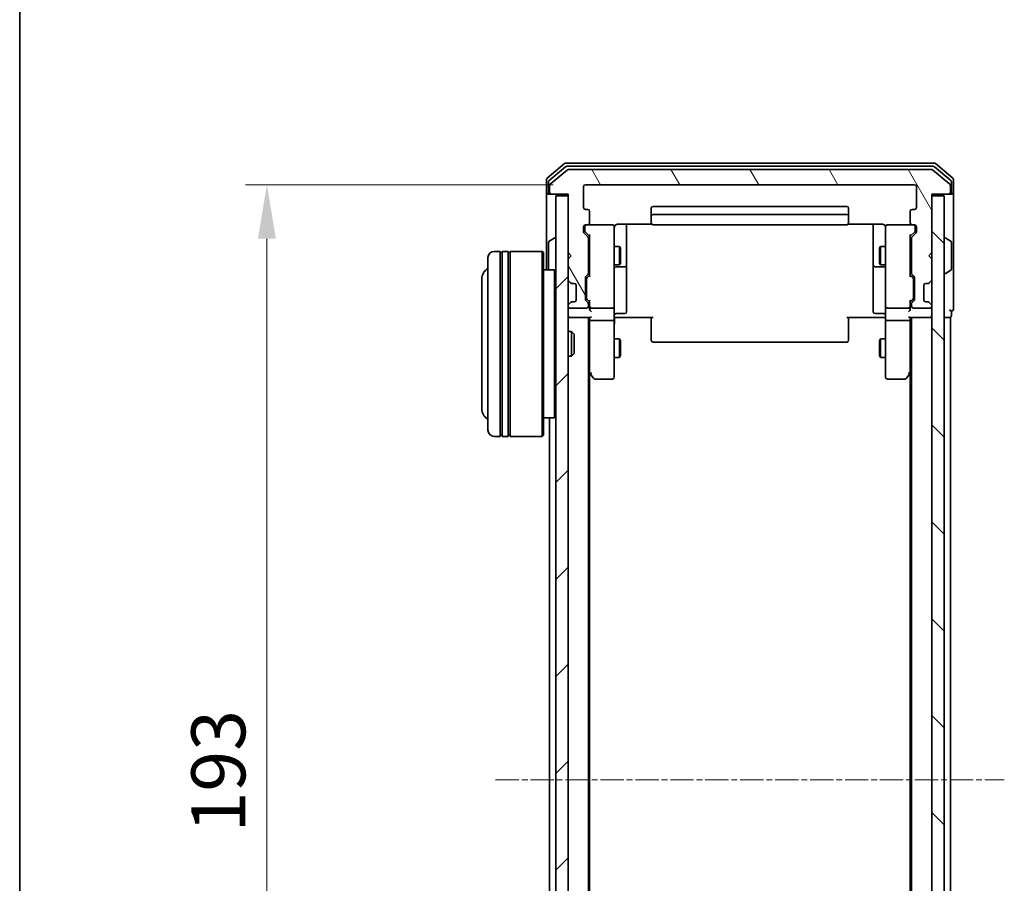
# Model space of a CAD drawing. Units: millimetres. Extents: x 10 to 4817, y 5 to 989.
# Drawn here: x 280 to 440, y 569 to 709 of the extents above; entities that cross this region are included whole.
import ezdxf

# ---------------------------------------------------------------- set-up
doc = ezdxf.new("R2010")
doc.units = ezdxf.units.MM
doc.header["$LTSCALE"] = 0.666667
doc.linetypes.add('CHAIN', pattern=[0.3543, 0.2362, -0.0295, 0.0591, -0.0295])
doc.layers.get('Defpoints').update_dxf_attribs({"lineweight": 25})
for name, color, linetype, lineweight in [('Border (ISO)', 7, 'Continuous', 35), ('Dimension (ISO)', 7, 'Continuous', 18), ('Dimension (ISO) @ 1', 7, 'Continuous', 18), ('Visible (ISO)', 7, 'Continuous', 35)]:
    doc.layers.add(name, color=color, linetype=linetype, lineweight=lineweight)
doc.layers.add('Centerline (ISO)', color=7, linetype='Continuous', lineweight=18, true_color=0x80ffff)
doc.layers.add('Hatch (ISO)', color=1, linetype='Continuous', lineweight=18, true_color=0xff0000)
doc.styles.add('Note Text (TK)', font='MS PGothic.ttf')
doc.dimstyles.new('Default - Method 1b (TK)', dxfattribs={"dimscale": 0.666667, "dimtxt": 2.5, "dimasz": 2.5, "dimexe": 1, "dimexo": 1.5, "dimgap": 1, "dimtad": 1, "dimtoh": 1, "dimrnd": 1e-08, "dimdsep": 46, "dimtxsty": 'Note Text (TK)', "dimcen": 0.09, "dimdle": 5, "dimclrd": 100, "dimclre": 100, "dimclrt": 7, "dimadec": 1, "dimazin": 1, "dimtfac": 1, "dimtmove": 0, "dimatfit": 3, "dimfxl": 0, "dimtolj": 1, "dimlwd": -1, "dimlwe": -1, "dimarcsym": 0})

# ---------------------------------------------------------------- blocks, each defined once
blk = doc.blocks.new('図面枠 tk図枠')
at = {"layer": 'Border (ISO)'}
blk.add_line((14.5, 289), (14.5, 8), dxfattribs=at)
blk = doc.blocks.new('*D73')
at = {"layer": 'Defpoints', "color": 0, "transparency": 16777216}
for p in [(372.08, 681.94), (320.43, 488.94), (372.08, 488.94)]:
    blk.add_point(p, dxfattribs=at)
at = {"layer": 'Dimension (ISO)', "color": 100, "transparency": 16777216}
for p, q in [((366.83, 681.94), (316.93, 681.94)), ((320.43, 673.19), (320.43, 497.69)), ((366.83, 488.94), (316.93, 488.94))]:
    blk.add_line(p, q, dxfattribs=at)
for points in [[(318.97, 673.19), (321.89, 673.19), (320.43, 681.94)], [(318.97, 497.69), (321.89, 497.69), (320.43, 488.94)]]:
    blk.add_solid(points, dxfattribs=at)
at = {"layer": 'Dimension (ISO)', "color": 7, "transparency": 16777216, "insert": (312.55, 576.89), "char_height": 8.75, "attachment_point": 4, "rotation": 90, "style": 'Note Text (TK)'}
blk.add_mtext('\\A1;193', dxfattribs=at)

msp = doc.modelspace()

# ---------------------------------------------------------------- hatches: boundary and pattern name
at = {"layer": 'Hatch (ISO)'}
h = msp.add_hatch(dxfattribs=at)
h.set_pattern_fill('ANSI31', color=256, scale=88.9, angle=75.000175, style=0)
h.set_pattern_definition([(120.0002, (229.583, -22.667), (-9.62369, -5.55628), [])])
edge = h.paths.add_edge_path()
edge.add_line((372.5765, 667.6151), (372.5765, 673.2666))
edge.add_ellipse((372.2765, 673.2666), major_axis=(0, 0.3), ratio=1, start_angle=270, end_angle=315)
edge.add_line((372.4886, 673.4787), (371.8643, 674.103))
edge.add_ellipse((372.0765, 674.3151), major_axis=(-0.2121, 0.2121), ratio=1, start_angle=45, end_angle=90, ccw=False)
edge.add_line((371.7765, 674.3151), (371.7765, 675.1408))
edge.add_ellipse((372.0765, 675.1408), major_axis=(0, 0.3), ratio=1, start_angle=0, end_angle=90, ccw=False)
edge.add_line((372.0765, 675.4408), (372.4765, 675.4408))
edge.add_ellipse((372.4765, 675.7408), major_axis=(0.3, 0), ratio=1, start_angle=270, end_angle=360)
edge.add_line((372.7765, 675.7408), (372.7765, 677.6408))
edge.add_ellipse((372.4765, 677.6408), major_axis=(0, 0.3), ratio=1, start_angle=270, end_angle=360)
edge.add_line((372.4765, 677.9408), (372.0765, 677.9408))
edge.add_ellipse((372.0765, 678.2408), major_axis=(-0.3, 0), ratio=1, start_angle=0, end_angle=90, ccw=False)
edge.add_line((371.7765, 678.2408), (371.7765, 681.6408))
edge.add_ellipse((372.0765, 681.6408), major_axis=(0, 0.3), ratio=1, start_angle=0, end_angle=90, ccw=False)
edge.add_line((372.0765, 681.9408), (425.4765, 681.9408))
edge.add_ellipse((425.4765, 681.6408), major_axis=(0.3, 0), ratio=1, start_angle=0, end_angle=90, ccw=False)
edge.add_line((425.7765, 681.6408), (425.7765, 678.2408))
edge.add_ellipse((425.4765, 678.2408), major_axis=(0, -0.3), ratio=1, start_angle=0, end_angle=90, ccw=False)
edge.add_line((425.4765, 677.9408), (425.0765, 677.9408))
edge.add_ellipse((425.0765, 677.6408), major_axis=(-0.3, 0), ratio=1, start_angle=270, end_angle=360)
edge.add_line((424.7765, 677.6408), (424.7765, 675.7408))
edge.add_ellipse((425.0765, 675.7408), major_axis=(0, -0.3), ratio=1, start_angle=270, end_angle=360)
edge.add_line((425.0765, 675.4408), (425.4765, 675.4408))
edge.add_ellipse((425.4765, 675.1408), major_axis=(0.3, 0), ratio=1, start_angle=0, end_angle=90, ccw=False)
edge.add_line((425.7765, 675.1408), (425.7765, 674.3151))
edge.add_ellipse((425.4765, 674.3151), major_axis=(0, -0.3), ratio=1, start_angle=45, end_angle=90, ccw=False)
edge.add_line((425.6886, 674.103), (425.0643, 673.4787))
edge.add_ellipse((425.2765, 673.2666), major_axis=(-0.2121, -0.2121), ratio=1, start_angle=270, end_angle=315)
edge.add_line((424.9765, 673.2666), (424.9765, 667.6151))
edge.add_ellipse((425.2765, 667.6151), major_axis=(0, -0.3), ratio=1, start_angle=270, end_angle=315)
edge.add_line((425.0643, 667.403), (425.3886, 667.0787))
edge.add_ellipse((425.1765, 666.8666), major_axis=(0.2121, -0.2121), ratio=1, start_angle=45, end_angle=90, ccw=False)
edge.add_line((425.4765, 666.8666), (425.4765, 663.3651))
edge.add_ellipse((425.1765, 663.3651), major_axis=(0, -0.3), ratio=1, start_angle=45, end_angle=90, ccw=False)
edge.add_line((425.3886, 663.153), (425.0643, 662.8287))
edge.add_ellipse((425.2765, 662.6166), major_axis=(-0.2121, -0.2121), ratio=1, start_angle=270, end_angle=315)
edge.add_line((424.9765, 662.6166), (424.9765, 662.2408))
edge.add_ellipse((425.2765, 662.2408), major_axis=(0, -0.3), ratio=1, start_angle=270, end_angle=360)
edge.add_line((425.2765, 661.9408), (427.9765, 661.9408))
edge.add_ellipse((427.9765, 662.2408), major_axis=(0.3, 0), ratio=1, start_angle=270, end_angle=360)
edge.add_line((428.2765, 662.2408), (428.2765, 662.3166))
edge.add_ellipse((427.9765, 662.3166), major_axis=(0, 0.3), ratio=1, start_angle=270, end_angle=315)
edge.add_line((428.1886, 662.5287), (427.8643, 662.853))
edge.add_ellipse((427.6522, 662.6408), major_axis=(-0.2121, 0.2121), ratio=1, start_angle=270, end_angle=315)
edge.add_line((427.6522, 662.9408), (427.2765, 662.9408))
edge.add_ellipse((427.2765, 663.2408), major_axis=(-0.3, 0), ratio=1, start_angle=0, end_angle=90, ccw=False)
edge.add_line((426.9765, 663.2408), (426.9765, 665.6408))
edge.add_ellipse((427.2765, 665.6408), major_axis=(0, 0.3), ratio=1, start_angle=0, end_angle=90, ccw=False)
edge.add_line((427.2765, 665.9408), (427.6522, 665.9408))
edge.add_ellipse((427.6522, 666.2408), major_axis=(0.3, 0), ratio=1, start_angle=270, end_angle=315)
edge.add_line((427.8643, 666.0287), (428.1886, 666.353))
edge.add_ellipse((427.9765, 666.5651), major_axis=(0.2121, 0.2121), ratio=1, start_angle=270, end_angle=315)
edge.add_line((428.2765, 666.5651), (428.2765, 669.9408))
edge.add_line((428.2765, 669.9408), (427.7765, 670.4408))
edge.add_line((427.7765, 670.4408), (428.2765, 670.9408))
edge.add_line((428.2765, 670.9408), (428.2765, 680.4408))
edge.add_line((428.2765, 680.4408), (430.9765, 680.4408))
edge.add_ellipse((430.9765, 680.7408), major_axis=(0.3, 0), ratio=1, start_angle=270, end_angle=360)
edge.add_line((431.2765, 680.7408), (431.2765, 681.8003))
edge.add_ellipse((430.9765, 681.8003), major_axis=(0, 0.3), ratio=1, start_angle=270, end_angle=320.194429)
edge.add_line((431.1685, 682.0308), (428.3599, 684.3713))
edge.add_ellipse((428.1679, 684.1408), major_axis=(-0.2305, 0.1921), ratio=1, start_angle=270, end_angle=309.805571)
edge.add_line((428.1679, 684.4408), (369.3851, 684.4408))
edge.add_ellipse((369.3851, 684.1408), major_axis=(-0.3, 0), ratio=1, start_angle=270, end_angle=309.805571)
edge.add_line((369.193, 684.3713), (366.3844, 682.0308))
edge.add_ellipse((366.5765, 681.8003), major_axis=(-0.2305, -0.1921), ratio=1, start_angle=270, end_angle=320.194429)
edge.add_line((366.2765, 681.8003), (366.2765, 680.7408))
edge.add_ellipse((366.5765, 680.7408), major_axis=(0, -0.3), ratio=1, start_angle=270, end_angle=360)
edge.add_line((366.5765, 680.4408), (369.2765, 680.4408))
edge.add_line((369.2765, 680.4408), (369.2765, 670.9408))
edge.add_line((369.2765, 670.9408), (369.7765, 670.4408))
edge.add_line((369.7765, 670.4408), (369.2765, 669.9408))
edge.add_line((369.2765, 669.9408), (369.2765, 666.5651))
edge.add_ellipse((369.5765, 666.5651), major_axis=(0, -0.3), ratio=1, start_angle=270, end_angle=315)
edge.add_line((369.3643, 666.353), (369.6886, 666.0287))
edge.add_ellipse((369.9007, 666.2408), major_axis=(0.2121, -0.2121), ratio=1, start_angle=270, end_angle=315)
edge.add_line((369.9007, 665.9408), (370.2765, 665.9408))
edge.add_ellipse((370.2765, 665.6408), major_axis=(0.3, 0), ratio=1, start_angle=0, end_angle=90, ccw=False)
edge.add_line((370.5765, 665.6408), (370.5765, 663.2408))
edge.add_ellipse((370.2765, 663.2408), major_axis=(0, -0.3), ratio=1, start_angle=0, end_angle=90, ccw=False)
edge.add_line((370.2765, 662.9408), (369.9007, 662.9408))
edge.add_ellipse((369.9007, 662.6408), major_axis=(-0.3, 0), ratio=1, start_angle=270, end_angle=315)
edge.add_line((369.6886, 662.853), (369.3643, 662.5287))
edge.add_ellipse((369.5765, 662.3166), major_axis=(-0.2121, -0.2121), ratio=1, start_angle=270, end_angle=315)
edge.add_line((369.2765, 662.3166), (369.2765, 662.2408))
edge.add_ellipse((369.5765, 662.2408), major_axis=(0, -0.3), ratio=1, start_angle=270, end_angle=360)
edge.add_line((369.5765, 661.9408), (372.2765, 661.9408))
edge.add_ellipse((372.2765, 662.2408), major_axis=(0.3, 0), ratio=1, start_angle=270, end_angle=360)
edge.add_line((372.5765, 662.2408), (372.5765, 662.6166))
edge.add_ellipse((372.2765, 662.6166), major_axis=(0, 0.3), ratio=1, start_angle=270, end_angle=315)
edge.add_line((372.4886, 662.8287), (372.1643, 663.153))
edge.add_ellipse((372.3765, 663.3651), major_axis=(-0.2121, 0.2121), ratio=1, start_angle=45, end_angle=90, ccw=False)
edge.add_line((372.0765, 663.3651), (372.0765, 666.8666))
edge.add_ellipse((372.3765, 666.8666), major_axis=(0, 0.3), ratio=1, start_angle=45, end_angle=90, ccw=False)
edge.add_line((372.1643, 667.0787), (372.4886, 667.403))
edge.add_ellipse((372.2765, 667.6151), major_axis=(0.2121, 0.2121), ratio=1, start_angle=270, end_angle=315)
h = msp.add_hatch(dxfattribs=at)
h.set_pattern_fill('ANSI31', color=256, scale=88.9, style=0)
h.set_pattern_definition([(45, (229.583, -22.667), (-7.85772, 7.85772), [])])
h.paths.add_polyline_path([(367.2765, 490.7408), (369.2765, 490.7408), (369.2765, 680.1408), (367.2765, 680.1408)])
h = msp.add_hatch(dxfattribs=at)
h.set_pattern_fill('ANSI31', color=256, scale=88.9, angle=90.00021, style=0)
h.set_pattern_definition([(135.0002, (229.583, -22.667), (-7.8577, -7.85775), [])])
h.paths.add_polyline_path([(428.2765, 490.7408), (430.2765, 490.7408), (430.2765, 680.1408), (428.2765, 680.1408)])

# ---------------------------------------------------------------- linework, layer by layer
at = {"layer": 'Centerline (ISO)', "linetype": 'CHAIN', "ltscale": 23.990969}
msp.add_line((357.5265, 585.4408), (440.0265, 585.4408), dxfattribs=at)
at = {"layer": 'Visible (ISO)'}
for p, q in [((368.693, 685.3713), (365.8844, 683.0308)), ((428.6679, 685.4408), (368.8851, 685.4408)), ((431.6685, 683.0308), (428.8599, 685.3713)), ((368.8741, 684.8713), (366.1844, 682.6299)), ((369.193, 684.3713), (366.3844, 682.0308)), ((428.4868, 684.9408), (369.0661, 684.9408)), ((428.1679, 684.4408), (369.3851, 684.4408)), ((431.1685, 682.0308), (428.3599, 684.3713)), ((431.3685, 682.6299), (428.6789, 684.8713)), ((365.7765, 682.8003), (365.7765, 680.7408)), ((366.0765, 682.3995), (366.0765, 680.7408)), ((372.0765, 681.9408), (425.4765, 681.9408)), ((431.4765, 680.7408), (431.4765, 682.3995)), ((431.7765, 680.7408), (431.7765, 682.8003)), ((365.7765, 680.7408), (365.7765, 668.1408)), ((366.3765, 680.4408), (366.0765, 680.4408)), ((366.2765, 681.8003), (366.2765, 680.7408)), ((366.3765, 680.4408), (366.5765, 680.4408)), ((366.5765, 680.4408), (369.2765, 680.4408)), ((369.2765, 680.4408), (369.2765, 670.9408)), ((371.7765, 678.2408), (371.7765, 681.6408)), ((425.7765, 681.6408), (425.7765, 678.2408)), ((428.2765, 670.9408), (428.2765, 680.4408)), ((428.2765, 680.4408), (430.9765, 680.4408)), ((430.9765, 680.4408), (431.1765, 680.4408)), ((431.4765, 680.4408), (431.1765, 680.4408)), ((431.2765, 680.7408), (431.2765, 681.8003)), ((431.7765, 665.4408), (431.7765, 680.7408)), ((369.2765, 680.1408), (367.2765, 680.1408)), ((367.2765, 680.1408), (367.2765, 490.7408)), ((369.2765, 490.7408), (369.2765, 680.1408)), ((430.2765, 680.1408), (428.2765, 680.1408)), ((428.2765, 680.1408), (428.2765, 490.7408)), ((430.2765, 490.7408), (430.2765, 680.1408)), ((372.4765, 677.9408), (372.0765, 677.9408)), ((372.7765, 675.7408), (372.7765, 677.6408)), ((382.7765, 678.1408), (382.7765, 676.8408)), ((414.4765, 678.4408), (383.0765, 678.4408)), ((414.4765, 677.1408), (383.0765, 677.1408)), ((414.7765, 676.8408), (414.7765, 678.1408)), ((424.7765, 677.6408), (424.7765, 675.7408)), ((425.4765, 677.9408), (425.0765, 677.9408)), ((377.2765, 675.5307), (382.8624, 675.5307)), ((378.7765, 669.1179), (378.7765, 675.5307)), ((382.7765, 676.8408), (382.7765, 676.6479)), ((382.7765, 676.5065), (382.7765, 676.6479)), ((382.7765, 676.5065), (382.7765, 675.7994)), ((382.7765, 675.7408), (382.7765, 675.7994)), ((414.6905, 675.5307), (420.2765, 675.5307)), ((414.7765, 676.6479), (414.7765, 676.8408)), ((414.7765, 676.6479), (414.7765, 676.5065)), ((414.7765, 675.7994), (414.7765, 676.5065)), ((414.7765, 675.7994), (414.7765, 675.7408)), ((418.7765, 675.5307), (418.7765, 669.1179)), ((371.7765, 674.3151), (371.7765, 675.1408)), ((372.4886, 673.4787), (371.8643, 674.103)), ((371.9765, 675.1408), (371.9765, 674.6516)), ((371.9765, 674.6516), (371.9765, 674.5151)), ((372.0644, 674.3029), (372.7765, 673.5908)), ((372.0765, 675.4408), (372.4765, 675.4408)), ((376.4765, 675.4408), (372.4765, 675.4408)), ((376.7765, 674.2554), (376.7765, 675.1408)), ((376.7765, 663.059), (376.7765, 674.2554)), ((383.0765, 675.4408), (414.4765, 675.4408)), ((420.7765, 675.1408), (420.7765, 674.2554)), ((420.7765, 674.2554), (420.7765, 663.059)), ((425.0765, 675.4408), (421.0765, 675.4408)), ((425.4886, 674.3029), (424.7765, 673.5908)), ((425.6886, 674.103), (425.0643, 673.4787)), ((425.0765, 675.4408), (425.4765, 675.4408)), ((425.5765, 674.6516), (425.5765, 675.1408)), ((425.5765, 674.5151), (425.5765, 674.6516)), ((425.7765, 675.1408), (425.7765, 674.3151)), ((366.0765, 672.5823), (366.0765, 668.2994)), ((366.1675, 672.75), (367.0268, 673.3085)), ((367.1765, 673.3408), (367.1358, 673.3408)), ((372.5765, 667.6151), (372.5765, 673.2666)), ((372.7765, 673.7669), (372.7765, 667.1147)), ((424.7765, 667.1147), (424.7765, 673.7669)), ((424.9765, 673.2666), (424.9765, 667.6151)), ((430.3765, 673.3408), (430.4172, 673.3408)), ((431.3855, 672.75), (430.5262, 673.3085)), ((431.4765, 668.2994), (431.4765, 672.5823)), ((358.2765, 671.1408), (357.2765, 671.1408)), ((358.2765, 671.1408), (358.2765, 641.1408)), ((358.2765, 670.9408), (358.5765, 670.9408)), ((358.5765, 641.1408), (358.5765, 671.1408)), ((359.5765, 671.1408), (358.5765, 671.1408)), ((359.5765, 671.1408), (359.5765, 641.1408)), ((359.5765, 670.9408), (359.8765, 670.9408)), ((359.8765, 641.1408), (359.8765, 671.1408)), ((365.0765, 671.1408), (359.8765, 671.1408)), ((365.0765, 641.1408), (365.0765, 671.1408)), ((365.2765, 670.9408), (365.0765, 671.1408)), ((365.2765, 670.9408), (365.2765, 641.3408)), ((369.2765, 670.9408), (369.7765, 670.4408)), ((372.5765, 671.9408), (372.7765, 671.9408)), ((376.7765, 671.9408), (377.6231, 671.9408)), ((377.6231, 668.9408), (377.6231, 671.9408)), ((377.7765, 671.6341), (377.6231, 671.9408)), ((377.7765, 671.6341), (377.7765, 669.2476)), ((419.7765, 671.6341), (419.9298, 671.9408)), ((419.7765, 669.2476), (419.7765, 671.6341)), ((419.9298, 671.9408), (419.9298, 668.9408)), ((420.7765, 671.9408), (419.9298, 671.9408)), ((424.9765, 671.9408), (424.7765, 671.9408)), ((427.7765, 670.4408), (428.2765, 670.9408)), ((356.2765, 642.1408), (356.2765, 670.1408)), ((369.7765, 670.4408), (369.2765, 669.9408)), ((369.2765, 669.9408), (369.2765, 666.5651)), ((377.7765, 669.2476), (377.6231, 668.9408)), ((378.7765, 668.9463), (378.7765, 669.1179)), ((418.7765, 669.1179), (418.7765, 668.9463)), ((419.7765, 669.2476), (419.9298, 668.9408)), ((428.2765, 669.9408), (427.7765, 670.4408)), ((428.2765, 666.5651), (428.2765, 669.9408)), ((367.0765, 668.1408), (365.2765, 668.1408)), ((367.0765, 644.1408), (367.0765, 668.1408)), ((367.2765, 667.9408), (367.0765, 668.1408)), ((372.5765, 668.9408), (372.7765, 668.9408)), ((376.7765, 668.9408), (377.6231, 668.9408)), ((377.0765, 668.6463), (378.4765, 668.6463)), ((378.7765, 665.2718), (378.7765, 668.9463)), ((418.7765, 668.9463), (418.7765, 665.2718)), ((419.0765, 668.6463), (420.4765, 668.6463)), ((420.7765, 668.9408), (419.9298, 668.9408)), ((424.9765, 668.9408), (424.7765, 668.9408)), ((430.3765, 667.5408), (430.4172, 667.5408)), ((431.3855, 668.1317), (430.5262, 667.5731)), ((355.2765, 666.6408), (355.2765, 645.6408)), ((369.3643, 666.353), (369.6886, 666.0287)), ((369.6886, 666.0287), (369.709, 666.0083)), ((369.9007, 665.9408), (370.2765, 665.9408)), ((372.0765, 663.3651), (372.0765, 666.8666)), ((372.1643, 667.0787), (372.4886, 667.403)), ((372.2765, 666.6665), (372.2765, 666.5231)), ((372.2765, 666.5231), (372.2765, 663.7085)), ((372.7765, 667.2908), (372.3644, 666.8787)), ((424.7765, 667.2908), (425.1886, 666.8787)), ((425.0643, 667.403), (425.3886, 667.0787)), ((425.2765, 666.5231), (425.2765, 666.6665)), ((425.2765, 663.7085), (425.2765, 666.5231)), ((425.4765, 666.8666), (425.4765, 663.3651)), ((427.2765, 665.9408), (427.6522, 665.9408)), ((427.8439, 666.0083), (427.8643, 666.0287)), ((427.8643, 666.0287), (428.1886, 666.353)), ((370.5765, 665.6408), (370.5765, 663.2408)), ((378.7765, 661.3421), (378.7765, 665.2718)), ((418.7765, 665.2718), (418.7765, 661.3421)), ((426.9765, 663.2408), (426.9765, 665.6408)), ((431.7765, 661.7408), (431.7765, 665.4408)), ((369.6886, 662.853), (369.3643, 662.5287)), ((369.709, 662.8734), (369.6886, 662.853)), ((370.2765, 662.9408), (369.9007, 662.9408)), ((372.4886, 662.8287), (372.1643, 663.153)), ((372.2765, 663.7085), (372.2765, 663.5651)), ((372.7765, 662.9408), (372.3644, 663.3529)), ((372.7765, 663.1169), (372.7765, 662.2408)), ((376.7765, 662.2408), (376.7765, 663.059)), ((420.7765, 663.059), (420.7765, 662.2408)), ((425.1886, 663.3529), (424.7765, 662.9408)), ((424.7765, 662.2408), (424.7765, 663.1169)), ((425.3886, 663.153), (425.0643, 662.8287)), ((425.2765, 663.5651), (425.2765, 663.7085)), ((427.6522, 662.9408), (427.2765, 662.9408)), ((427.8643, 662.853), (427.8439, 662.8734)), ((428.1886, 662.5287), (427.8643, 662.853)), ((369.2765, 662.3166), (369.2765, 662.2408)), ((369.5765, 661.9408), (372.2765, 661.9408)), ((372.5765, 662.2408), (372.5765, 662.6166)), ((372.7765, 662.2408), (372.7765, 661.8651)), ((373.0765, 661.9408), (376.4765, 661.9408)), ((376.7765, 662.2408), (376.7765, 660.0651)), ((420.7765, 660.0651), (420.7765, 662.2408)), ((421.0765, 661.9408), (424.4765, 661.9408)), ((424.7765, 661.8651), (424.7765, 662.2408)), ((424.9765, 662.6166), (424.9765, 662.2408)), ((425.2765, 661.9408), (427.9765, 661.9408)), ((428.2765, 662.2408), (428.2765, 662.3166)), ((431.4765, 660.7408), (431.4765, 661.4408)), ((369.5765, 660.4408), (369.2765, 660.4408)), ((369.5765, 660.4408), (372.8643, 660.4408)), ((372.5765, 510.4408), (372.5765, 660.4408)), ((372.7765, 660.4408), (372.7765, 660.0651)), ((372.7765, 660.0651), (372.7765, 651.4742)), ((376.4765, 659.9408), (373.0765, 659.9408)), ((376.7765, 651.5042), (376.7765, 660.0651)), ((377.2765, 660.4408), (376.7842, 660.4408)), ((377.0765, 661.0421), (378.4765, 661.0421)), ((383.0765, 660.4408), (377.2765, 660.4408)), ((382.7765, 660.0266), (382.7765, 660.4408)), ((382.7765, 660.0266), (382.7765, 657.6479)), ((420.2765, 660.4408), (414.4765, 660.4408)), ((414.7765, 660.4408), (414.7765, 660.0266)), ((414.7765, 657.6479), (414.7765, 660.0266)), ((420.4765, 661.0421), (419.0765, 661.0421)), ((420.7687, 660.4408), (420.2765, 660.4408)), ((420.7765, 660.0651), (420.7765, 651.5042)), ((424.4765, 659.9408), (421.0765, 659.9408)), ((424.6886, 660.4408), (427.9765, 660.4408)), ((424.7765, 660.0651), (424.7765, 660.4408)), ((424.7765, 651.4742), (424.7765, 660.0651)), ((424.9765, 510.4408), (424.9765, 660.4408)), ((428.2765, 660.4408), (427.9765, 660.4408)), ((430.2765, 660.4408), (430.9765, 660.4408)), ((431.2765, 660.4408), (430.9765, 660.4408)), ((431.2765, 510.4408), (431.2765, 660.4408)), ((369.2765, 658.1408), (369.847, 658.1408)), ((369.847, 654.1408), (369.847, 658.1408)), ((370.2765, 657.7114), (369.847, 658.1408)), ((370.2765, 657.7114), (370.2765, 654.5702)), ((376.7765, 656.9408), (377.6231, 656.9408)), ((377.6231, 653.9408), (377.6231, 656.9408)), ((377.7765, 656.6341), (377.6231, 656.9408)), ((377.7765, 656.6341), (377.7765, 654.2476)), ((382.7765, 657.5065), (382.7765, 657.6479)), ((382.7765, 657.5065), (382.7765, 656.7994)), ((382.7765, 656.7408), (382.7765, 656.7994)), ((383.0765, 656.4408), (414.4765, 656.4408)), ((414.7765, 657.6479), (414.7765, 657.5065)), ((414.7765, 656.7994), (414.7765, 657.5065)), ((414.7765, 656.7994), (414.7765, 656.7408)), ((419.7765, 656.6341), (419.9298, 656.9408)), ((419.7765, 654.2476), (419.7765, 656.6341)), ((419.9298, 656.9408), (419.9298, 653.9408)), ((420.7765, 656.9408), (419.9298, 656.9408)), ((369.2765, 654.1408), (369.847, 654.1408)), ((370.2765, 654.5702), (369.847, 654.1408)), ((376.7765, 653.9408), (377.6231, 653.9408)), ((377.7765, 654.2476), (377.6231, 653.9408)), ((419.7765, 654.2476), (419.9298, 653.9408)), ((420.7765, 653.9408), (419.9298, 653.9408)), ((372.5765, 651.6408), (372.8365, 651.2942)), ((424.7165, 651.2942), (424.9765, 651.6408)), ((372.7765, 519.5075), (372.7765, 651.3742)), ((372.8365, 651.2942), (373.3865, 650.5608)), ((373.0765, 651.5042), (372.9209, 651.3486)), ((373.6265, 650.4408), (376.4765, 650.4408)), ((376.7765, 650.7408), (376.7765, 651.5042)), ((420.7765, 651.5042), (420.7765, 650.7408)), ((421.0765, 650.4408), (423.9265, 650.4408)), ((424.1665, 650.5608), (424.7165, 651.2942)), ((424.4765, 651.5042), (424.6321, 651.3486)), ((424.7765, 519.5075), (424.7765, 651.3742)), ((367.0765, 644.1408), (365.2765, 644.1408)), ((366.2765, 526.7408), (366.2765, 644.1408)), ((367.2765, 644.3408), (367.0765, 644.1408)), ((358.2765, 641.1408), (357.2765, 641.1408)), ((358.2765, 641.3408), (358.5765, 641.3408)), ((359.5765, 641.1408), (358.5765, 641.1408)), ((359.5765, 641.3408), (359.8765, 641.3408)), ((365.0765, 641.1408), (359.8765, 641.1408)), ((365.2765, 641.3408), (365.0765, 641.1408))]:
    msp.add_line(p, q, dxfattribs=at)
for centre, radius, start, end in [((368.8851, 685.1408), 0.3, 90, 129.805571), ((428.6679, 685.1408), 0.3, 50.194429, 90), ((369.0661, 684.6408), 0.3, 90, 129.805571), ((369.3851, 684.1408), 0.3, 90, 129.805571), ((428.1679, 684.1408), 0.3, 50.194429, 90), ((428.4868, 684.6408), 0.3, 50.194429, 90), ((366.0765, 682.8003), 0.3, 129.805571, 180), ((366.3765, 682.3995), 0.3, 129.805571, 180), ((366.5765, 681.8003), 0.3, 129.805571, 180), ((372.0765, 681.6408), 0.3, 90, 180), ((425.4765, 681.6408), 0.3, 0, 90), ((430.9765, 681.8003), 0.3, 0, 50.194429), ((431.1765, 682.3995), 0.3, 0, 50.194429), ((431.4765, 682.8003), 0.3, 0, 50.194429), ((366.0765, 680.7408), 0.3, 180, 270), ((366.3765, 680.7408), 0.3, 180, 270), ((366.5765, 680.7408), 0.3, 180, 270), ((430.9765, 680.7408), 0.3, 270, 0), ((431.1765, 680.7408), 0.3, 270, 0), ((431.4765, 680.7408), 0.3, 270, 0), ((372.0765, 678.2408), 0.3, 180, 270), ((372.4765, 677.6408), 0.3, 0, 90), ((383.0765, 678.1408), 0.3, 90, 180), ((383.0765, 676.8408), 0.3, 90, 180), ((414.4765, 678.1408), 0.3, 0, 90), ((414.4765, 676.8408), 0.3, 0, 90), ((425.0765, 677.6408), 0.3, 90, 180), ((425.4765, 678.2408), 0.3, 270, 0), ((372.4765, 675.7408), 0.3, 270, 0), ((383.0765, 675.7408), 0.3, 180, 270), ((414.4765, 675.7408), 0.3, 270, 0), ((425.0765, 675.7408), 0.3, 180, 270), ((372.0765, 675.1408), 0.3, 90, 180), ((372.0765, 674.3151), 0.3, 180, 225), ((372.2765, 675.1408), 0.3, 90, 180), ((376.4765, 675.1408), 0.3, 0, 90), ((377.2765, 674.9408), 0.5, 165.524475, 180), ((420.2765, 674.9408), 0.5, 0, 14.495848), ((421.0765, 675.1408), 0.3, 90, 180), ((425.2765, 675.1408), 0.3, 0, 90), ((425.4765, 675.1408), 0.3, 0, 90), ((425.4765, 674.3151), 0.3, 315, 0), ((366.2765, 672.5823), 0.2, 123.023868, 180), ((367.1358, 673.1408), 0.2, 90, 123.023868), ((367.1765, 673.2408), 0.1, 0, 90), ((372.2765, 673.2666), 0.3, 0, 45), ((425.2765, 673.2666), 0.3, 135, 180), ((430.3765, 673.2408), 0.1, 90, 180), ((430.4172, 673.1408), 0.2, 56.976132, 90), ((431.2765, 672.5823), 0.2, 0, 56.976132), ((357.2765, 670.1408), 1, 90, 180), ((357.2765, 666.6408), 2, 120, 180), ((366.2765, 668.2994), 0.2, 180, 232.43724), ((372.2765, 667.6151), 0.3, 315, 0), ((377.0765, 668.3463), 0.3, 90, 180), ((378.4765, 668.9463), 0.3, 270, 0), ((419.0765, 668.9463), 0.3, 180, 270), ((420.4765, 668.3463), 0.3, 0, 90), ((425.2765, 667.6151), 0.3, 180, 225), ((430.3765, 667.6408), 0.1, 180, 270), ((430.4172, 667.7408), 0.2, 270, 303.023868), ((431.2765, 668.2994), 0.2, 303.023868, 0), ((369.5765, 666.5651), 0.3, 180, 225), ((369.9007, 666.2408), 0.3, 225, 270), ((370.2765, 665.6408), 0.3, 0, 90), ((372.3765, 666.8666), 0.3, 135, 180), ((425.1765, 666.8666), 0.3, 0, 45), ((427.2765, 665.6408), 0.3, 90, 180), ((427.6522, 666.2408), 0.3, 270, 315), ((427.9765, 666.5651), 0.3, 315, 0), ((369.9007, 662.6408), 0.3, 90, 135), ((370.2765, 663.2408), 0.3, 270, 0), ((372.3765, 663.3651), 0.3, 180, 225), ((372.2765, 662.6166), 0.3, 0, 45), ((425.2765, 662.6166), 0.3, 135, 180), ((425.1765, 663.3651), 0.3, 315, 0), ((427.2765, 663.2408), 0.3, 180, 270), ((427.6522, 662.6408), 0.3, 45, 90), ((369.5765, 662.3166), 0.3, 135, 180), ((369.5765, 662.2408), 0.3, 180, 270), ((372.2765, 662.2408), 0.3, 270, 0), ((373.0765, 662.2408), 0.3, 180, 203.437985), ((373.0765, 662.2408), 0.3, 238.755545, 270), ((376.4765, 662.2408), 0.3, 270, 0), ((378.4765, 661.3421), 0.3, 270, 0), ((419.0765, 661.3421), 0.3, 180, 270), ((421.0765, 662.2408), 0.3, 180, 270), ((424.4765, 662.2408), 0.3, 270, 301.244455), ((424.4765, 662.2408), 0.3, 336.562016, 0), ((425.2765, 662.2408), 0.3, 180, 270), ((427.9765, 662.2408), 0.3, 270, 0), ((427.9765, 662.3166), 0.3, 0, 45), ((431.4765, 661.7408), 0.3, 180, 270), ((431.4765, 661.7408), 0.3, 270, 0), ((369.5765, 660.7408), 0.3, 180, 270), ((377.0765, 660.7421), 0.3, 90, 180), ((420.4765, 660.7421), 0.3, 0, 90), ((427.9765, 660.7408), 0.3, 270, 0), ((431.1765, 660.7408), 0.3, 270, 0), ((383.0765, 656.7408), 0.3, 180, 270), ((414.4765, 656.7408), 0.3, 270, 0), ((373.0765, 651.4742), 0.3, 180, 203.437984), ((373.0765, 651.4742), 0.3, 203.437984, 216.869898), ((373.6265, 650.7408), 0.3, 216.869898, 270), ((376.4765, 650.7408), 0.3, 270, 0), ((421.0765, 650.7408), 0.3, 180, 270), ((423.9265, 650.7408), 0.3, 270, 323.130102), ((424.4765, 651.4742), 0.3, 323.130102, 336.562016), ((424.4765, 651.4742), 0.3, 336.562015, 0), ((357.2765, 645.6408), 2, 180, 240), ((357.2765, 642.1408), 1, 180, 270)]:
    msp.add_arc(centre, radius, start, end, dxfattribs=at)
for centre, major_axis, ratio, start_param, end_param in [((372.2765, 674.5151), (0, -0.3), 0.99985076, 4.71238898, 5.49786177), ((425.2765, 674.5151), (0, -0.3), 0.99985076, 0.78532354, 1.57079633), ((373.0765, 673.8701), (0.2958, 0.1246), 0.40041045, 2.33106693, 2.97456804), ((424.4765, 673.8701), (-0.2958, 0.1246), 0.40041045, 3.30861727, 3.95211838), ((372.5765, 666.6665), (0, 0.3), 0.99985076, 0.78532354, 1.57079633), ((373.0765, 667.0116), (0.2958, -0.1246), 0.40041045, 3.30861727, 3.95211838), ((424.4765, 667.0116), (-0.2958, -0.1246), 0.40041045, 2.33106693, 2.97456804), ((424.9765, 666.6665), (0, 0.3), 0.99985076, 4.71238898, 5.49786177), ((372.5765, 663.5651), (0, -0.3), 0.99985076, 4.71238898, 5.49786177), ((373.0765, 663.2201), (0.2958, 0.1246), 0.40041045, 2.33106693, 2.97456804), ((424.4765, 663.2201), (-0.2958, 0.1246), 0.40041045, 3.30861727, 3.95211838), ((424.9765, 663.5651), (0, -0.3), 0.99985076, 0.78532354, 1.57079633), ((373.0765, 661.8651), (0, -0.4243), 0.70710678, 4.71238898, 5.49778714), ((373.0765, 662.2731), (-0.2044, -0.6487), 0.33843751, 4.81863915, 5.05307027), ((373.0765, 661.5651), (-0.2772, 0.2772), 0.41421356, 1.17809725, 1.96349541), ((373.0539, 662.2408), (-0.483, -0.2515), 0.33843751, 1.12161563, 1.39634246), ((424.4765, 661.5651), (-0.2772, -0.2772), 0.41421356, 1.17809725, 1.96349541), ((424.499, 662.2408), (0.483, -0.2515), 0.33843751, 4.88684285, 5.16156968), ((424.4765, 661.8651), (0, -0.4243), 0.70710678, 0.78539816, 1.57079633), ((424.4765, 662.2731), (0.2044, -0.6487), 0.33843751, 1.23011504, 1.46454615), ((373.0765, 660.0651), (0.3, 0), 0.41421356, 3.14159265, 4.71238898), ((373.0765, 660.7408), (0.2772, 0.2772), 0.41421356, 3.53429174, 4.3196899), ((376.4765, 660.0651), (0.3, 0), 0.41421356, 4.71238898, 6.28318531), ((421.0765, 660.0651), (0.3, 0), 0.41421356, 3.14159265, 4.71238898), ((424.4765, 660.7408), (0.2772, -0.2772), 0.41421356, 5.10508806, 5.89048623), ((424.4765, 660.0651), (0.3, 0), 0.41421356, 4.71238898, 6.28318531), ((373.0539, 651.5042), (-0.4823, 0.2411), 0.37002441, 1.47901306, 1.75373989), ((424.499, 651.5042), (0.4823, 0.2411), 0.37002441, 4.52944541, 4.80417225)]:
    msp.add_ellipse(centre, major_axis=major_axis, ratio=ratio, start_param=start_param, end_param=end_param, dxfattribs=at)
for points, knots in [([(377.2765, 675.5307), (377.2162, 675.5307), (377.1455, 675.5155), (377.0325, 675.466), (376.9708, 675.422), (376.8821, 675.3292), (376.84, 675.2632), (376.8104, 675.1892), (376.8055, 675.1751), (376.8011, 675.1604)], [0.1514440253, 0.1514440253, 0.1514440253, 0.1514440253, 0.1695183242, 0.1695183242, 0.1884621188, 0.1884621188, 0.2080337433, 0.2080337433, 0.2123553178, 0.2123553178, 0.2123553178, 0.2123553178]), ([(420.7521, 675.1596), (420.7476, 675.1746), (420.7426, 675.189), (420.7129, 675.2632), (420.6708, 675.3292), (420.5822, 675.422), (420.5204, 675.466), (420.4074, 675.5155), (420.3367, 675.5307), (420.2765, 675.5307)], [0.0904566475, 0.0904566475, 0.0904566475, 0.0904566475, 0.0948543073, 0.0948543073, 0.1144259318, 0.1144259318, 0.1333697264, 0.1333697264, 0.1514440253, 0.1514440253, 0.1514440253, 0.1514440253]), ([(376.4765, 675.4408), (376.4765, 675.4408), (376.4913, 675.4408), (376.5003, 675.4408), (376.5017, 675.4408), (376.5026, 675.4408), (376.5026, 675.4408), (376.5028, 675.4408), (376.5027, 675.4408), (376.5032, 675.4408), (376.5032, 675.4408), (376.5037, 675.4408), (376.5038, 675.4408), (376.504, 675.4408), (376.5042, 675.4408), (376.5046, 675.4408), (376.5048, 675.4408), (376.5061, 675.4408), (376.5073, 675.4408), (376.5172, 675.4406), (376.526, 675.44), (376.5498, 675.4373), (376.5646, 675.4344), (376.6098, 675.4221), (376.6394, 675.4087), (376.6936, 675.3735), (376.7186, 675.3509), (376.758, 675.3001), (376.7733, 675.2717), (376.7943, 675.2124), (376.8004, 675.1808), (376.8024, 675.1214), (376.7994, 675.093), (376.7923, 675.0659)], [0, 0, 0, 0, 0.05281698, 0.05281698, 0.069058485, 0.069058485, 0.072103526, 0.072103526, 0.074387349, 0.074387349, 0.074816546, 0.074816546, 0.074899328, 0.074899328, 0.074982835, 0.074982835, 0.075066474, 0.075066474, 0.075406247, 0.075406247, 0.078053099, 0.078053099, 0.082569072, 0.082569072, 0.092099445, 0.092099445, 0.101941643, 0.101941643, 0.111390242, 0.111390242, 0.120811978, 0.120811978, 0.129218709, 0.129218709, 0.129218709, 0.129218709]), ([(420.7607, 675.0663), (420.7532, 675.0951), (420.7504, 675.1254), (420.7537, 675.1858), (420.76, 675.2166), (420.782, 675.2763), (420.7986, 675.3058), (420.8394, 675.3553), (420.8635, 675.3764), (420.9167, 675.4102), (420.9463, 675.4232), (420.9926, 675.4353), (421.0087, 675.4382), (421.0288, 675.44), (421.0327, 675.4403), (421.0395, 675.4406), (421.0424, 675.4407), (421.0466, 675.4408), (421.048, 675.4408), (421.0492, 675.4408), (421.0494, 675.4408), (421.0498, 675.4408), (421.0499, 675.4408), (421.0502, 675.4408), (421.0502, 675.4408), (421.0504, 675.4408), (421.0505, 675.4408), (421.051, 675.4408), (421.0517, 675.4408), (421.0554, 675.4408), (421.0604, 675.4408), (421.0709, 675.4408), (421.0765, 675.4408), (421.0765, 675.4408)], [0.000024318, 0.000024318, 0.000024318, 0.000024318, 0.008956989, 0.008956989, 0.018175477, 0.018175477, 0.028045773, 0.028045773, 0.037428201, 0.037428201, 0.046926623, 0.046926623, 0.051793781, 0.051793781, 0.052962729, 0.052962729, 0.053839942, 0.053839942, 0.054227189, 0.054227189, 0.054454986, 0.054454986, 0.054899203, 0.054899203, 0.055896483, 0.055896483, 0.058887332, 0.058887332, 0.067860184, 0.067860184, 0.094780892, 0.094780892, 0.127369276, 0.127369276, 0.127369276, 0.127369276]), ([(431.4765, 672.4636), (431.4765, 672.4626), (431.4765, 672.4617), (431.4765, 672.4601), (431.4765, 672.4594), (431.4764, 672.4587)], [-0.000338329447, -0.000338329447, -0.000338329447, -0.000338329447, 0, 0, 0.000241517914, 0.000241517914, 0.000241517914, 0.000241517914]), ([(431.4765, 672.4584), (431.4765, 672.4591), (431.4765, 672.4598), (431.4765, 672.4615), (431.4765, 672.4625), (431.4765, 672.4636)], [-0.000230599076, -0.000230599076, -0.000230599076, -0.000230599076, 0, 0, 0.000338329447, 0.000338329447, 0.000338329447, 0.000338329447]), ([(366.0765, 670.8302), (366.0765, 670.8303), (366.0765, 670.8305), (366.0765, 670.8308), (366.0765, 670.8311), (366.0765, 670.8313)], [-0.000230599076, -0.000230599076, -0.000230599076, -0.000230599076, 0, 0, 0.000338329447, 0.000338329447, 0.000338329447, 0.000338329447]), ([(366.0765, 670.8302), (366.0765, 670.8301), (366.0765, 670.8301), (366.0765, 670.8297), (366.0765, 670.8294), (366.0765, 670.8291)], [-0.000054249657, -0.000054249657, -0.000054249657, -0.000054249657, 0, 0, 0.000241517914, 0.000241517914, 0.000241517914, 0.000241517914]), ([(431.4765, 670.0515), (431.4765, 670.0515), (431.4765, 670.0516), (431.4765, 670.052), (431.4765, 670.0523), (431.4764, 670.0526)], [-0.000054249657, -0.000054249657, -0.000054249657, -0.000054249657, 0, 0, 0.000241517914, 0.000241517914, 0.000241517914, 0.000241517914]), ([(431.4765, 670.0515), (431.4765, 670.0513), (431.4765, 670.0512), (431.4765, 670.0508), (431.4765, 670.0506), (431.4765, 670.0504)], [-0.000230599076, -0.000230599076, -0.000230599076, -0.000230599076, 0, 0, 0.000338329447, 0.000338329447, 0.000338329447, 0.000338329447]), ([(366.0765, 668.4233), (366.0765, 668.4226), (366.0765, 668.4219), (366.0765, 668.4202), (366.0765, 668.4191), (366.0765, 668.4181)], [-0.000230599076, -0.000230599076, -0.000230599076, -0.000230599076, 0, 0, 0.000338329447, 0.000338329447, 0.000338329447, 0.000338329447]), ([(366.0765, 668.4181), (366.0765, 668.419), (366.0765, 668.42), (366.0765, 668.4216), (366.0765, 668.4222), (366.0765, 668.4229)], [-0.000338329447, -0.000338329447, -0.000338329447, -0.000338329447, 0, 0, 0.000241517914, 0.000241517914, 0.000241517914, 0.000241517914]), ([(372.8012, 662.1215), (372.804, 662.1153), (372.8068, 662.1092), (372.8236, 662.0767), (372.8451, 662.0475), (372.882, 662.0114), (372.9017, 661.9962), (372.9209, 661.9843)], [0.2508867575, 0.2508867575, 0.2508867575, 0.2508867575, 0.2528779694, 0.2528779694, 0.2619584182, 0.2619584182, 0.268388032, 0.268388032, 0.268388032, 0.268388032]), ([(424.7517, 662.1215), (424.7493, 662.116), (424.7467, 662.1105), (424.7295, 662.0766), (424.7102, 662.0503), (424.6729, 662.013), (424.6521, 661.9967), (424.6321, 661.9843)], [0.3810312192, 0.3810312192, 0.3810312192, 0.3810312192, 0.382741903, 0.382741903, 0.3917616542, 0.3917616542, 0.3985536381, 0.3985536381, 0.3985536381, 0.3985536381]), ([(376.7883, 660.4408), (376.7983, 660.2476), (376.8046, 660.0539), (376.7936, 659.6663), (376.7765, 659.4725), (376.7765, 659.2783)], [0, 0, 0, 0, 0.058050711, 0.058050711, 0.116308977, 0.116308977, 0.116308977, 0.116308977]), ([(420.7765, 659.2783), (420.7765, 659.4387), (420.7642, 659.5988), (420.7478, 659.9861), (420.7529, 660.2138), (420.7647, 660.4408)], [0, 0, 0, 0, 0.048110419, 0.048110419, 0.116296336, 0.116296336, 0.116296336, 0.116296336]), ([(372.8012, 651.3548), (372.8036, 651.3539), (372.8062, 651.353), (372.8234, 651.3477), (372.8428, 651.3452), (372.88, 651.3448), (372.9009, 651.3461), (372.9209, 651.3486)], [0.3810312192, 0.3810312192, 0.3810312192, 0.3810312192, 0.382741903, 0.382741903, 0.3917616542, 0.3917616542, 0.3985536381, 0.3985536381, 0.3985536381, 0.3985536381]), ([(424.7517, 651.3548), (424.749, 651.3538), (424.7461, 651.3528), (424.7293, 651.3478), (424.7079, 651.345), (424.6709, 651.3449), (424.6512, 651.3462), (424.6321, 651.3486)], [0.2508867575, 0.2508867575, 0.2508867575, 0.2508867575, 0.2528779694, 0.2528779694, 0.2619584182, 0.2619584182, 0.268388032, 0.268388032, 0.268388032, 0.268388032])]:
    msp.add_open_spline(points, degree=3, knots=knots, dxfattribs=at)
msp.add_open_spline([(420.7608, 675.0661), (420.7608, 675.066), (420.7608, 675.066), (420.7608, 675.066)], degree=3, dxfattribs=at)

# ---------------------------------------------------------------- block references
at = {"xscale": 3.5, "yscale": 3.5, "zscale": 3.5}
msp.add_blockref('図面枠 tk図枠', (229.5833, -22.6667), dxfattribs=at)

# ---------------------------------------------------------------- dimensions: what is measured, and where the dimension line sits
at = {"layer": 'Dimension (ISO) @ 1', "color": 100, "true_color": 0x00ff3f}
dim = msp.add_linear_dim(base=(320.429, 488.9408), p1=(372.0765, 681.9408), p2=(372.0765, 488.9408), angle=90, dimstyle='Default - Method 1b (TK)', override={"dimscale": 1, "dimtxt": 8.75, "dimasz": 8.75, "dimexe": 3.5, "dimexo": 5.25, "dimgap": 3.5, "dimdec": 2, "dimcen": 0.315, "dimtol": 0, "dimlim": 0, "dimtp": 0, "dimtm": 0, "dimtdec": 2, "dimtix": 0, "dimtofl": 0, "dimtmove": 0, "dimatfit": 1}, dxfattribs=at)
dim.commit()
dim.dimension.update_dxf_attribs({"geometry": '*D73', "text_midpoint": (320.429, 585.4408), "dimtype": 128})

doc.saveas('drawing.dxf')
